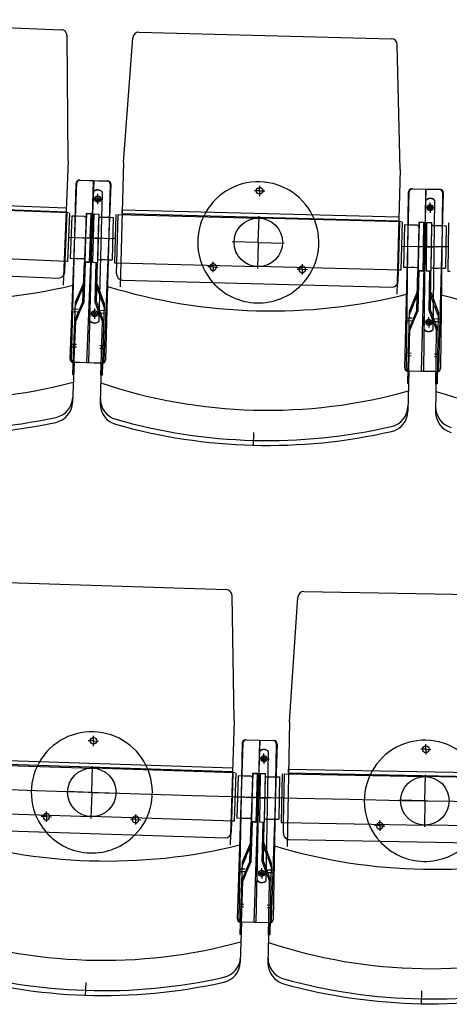
# Model space of a CAD drawing. Units: millimetres. Extents: x 179170 to 378200, y -18167 to 48568.
# Drawn here: x 284199 to 284909, y -5832 to -4207 of the extents above; entities that cross this region are included whole.
import ezdxf

# ---------------------------------------------------------------- set-up
doc = ezdxf.new("R2010")
doc.units = ezdxf.units.MM
doc.layers.add('GR_Zraum', color=8, linetype='Continuous')

msp = doc.modelspace()

# ---------------------------------------------------------------- linework, layer by layer
at = {"layer": 'GR_Zraum', "ltscale": 5}
for p, q in [((283851.3, -4207), (284267.9, -4223.6)), ((284279.4, -4439.7), (284277.6, -4233.5)), ((284370.6, -4442.6), (284385.9, -4236.9)), ((284396.2, -4227.7), (284813, -4238.5)), ((284827.4, -4454.4), (284822.7, -4248.2)), ((284279.4, -4439.7), (284271.2, -4645)), ((284370.6, -4442.6), (284365.3, -4648.1)), ((284827.4, -4454.4), (284822.1, -4659.9)), ((284282.4, -4767.2), (284293.9, -4476.4)), ((284285.1, -4767.6), (284292.7, -4476.7)), ((284297.8, -4471.8), (284343.8, -4473)), ((284299.1, -4471.6), (284345.1, -4473.4)), ((284310.1, -4773.3), (284322.1, -4472.5)), ((284320.8, -4472.4), (284313, -4773.3)), ((284349.9, -4478.6), (284338.3, -4769.4)), ((284348.7, -4478.1), (284341.1, -4769.1)), ((284595.4, -4489.5), (284595.7, -4481)), ((283819.6, -4499.5), (284276.3, -4517.7)), ((284315.3, -4704), (284320.8, -4491)), ((284328, -4503.1), (284328.2, -4494.6)), ((284330.3, -4704.4), (284335.8, -4491.4)), ((284595.4, -4489.5), (284586.9, -4489.3)), ((284595.4, -4489.5), (284595.2, -4498)), ((284595.4, -4489.5), (284603.9, -4489.7)), ((284835, -4781.8), (284842.5, -4490.9)), ((284837.8, -4782.2), (284841.2, -4491.2)), ((284846.3, -4486.3), (284892.3, -4486.9)), ((284847.6, -4486), (284893.6, -4487.2)), ((284862.8, -4787.6), (284870.6, -4486.6)), ((284869.3, -4486.6), (284865.7, -4787.6)), ((284898.5, -4492.4), (284890.9, -4783.3)), ((284897.2, -4491.9), (284893.8, -4782.9)), ((284276, -4524.5), (283819.4, -4506.3)), ((284279.9, -4525.9), (284045.1, -4516.5)), ((284328, -4503.1), (284319.5, -4502.9)), ((284328, -4503.1), (284327.8, -4511.6)), ((284328, -4503.1), (284336.5, -4503.3)), ((284867, -4718.3), (284869.6, -4505.1)), ((284876.9, -4517.2), (284868.4, -4517.1)), ((284876.9, -4517.2), (284876.8, -4525.7)), ((284876.9, -4517.2), (284877, -4508.7)), ((284876.9, -4517.2), (284885.4, -4517.3)), ((284882, -4718.4), (284884.6, -4505.3)), ((284274.3, -4605.7), (284277.5, -4525.8)), ((284276.3, -4517.7), (284276, -4524.5)), ((284281.4, -4525.9), (284278.3, -4605.8)), ((284285.2, -4531.1), (284282.5, -4601)), ((284285.2, -4531.1), (284282.5, -4601)), ((284294.7, -4531.4), (284285.2, -4531.1)), ((284303.2, -4531.8), (284294.7, -4531.4)), ((284306.2, -4531.9), (284294.7, -4531.4)), ((284309.4, -4527), (284306.2, -4607)), ((284308.9, -4527.1), (284306.8, -4607.1)), ((284308.9, -4527.1), (284316.9, -4527.3)), ((284317.4, -4527.3), (284309.4, -4527)), ((284317.4, -4527.3), (284314.2, -4607.3)), ((284316.9, -4527.3), (284314.8, -4607.3)), ((284315.8, -4567.3), (284317.4, -4527.3)), ((284321.9, -4527.4), (284319.8, -4607.4)), ((284320.8, -4567.4), (284321.9, -4527.4)), ((284321.9, -4527.4), (284329.9, -4527.7)), ((284329.9, -4527.7), (284327.8, -4607.6)), ((284332.7, -4532.7), (284347.2, -4533.1)), ((284335.7, -4532.8), (284344.3, -4533)), ((284347.2, -4533.1), (284353.7, -4533.3)), ((284353.7, -4533.3), (284351.9, -4603.3)), ((284353.7, -4533.3), (284351.9, -4603.3)), ((284357.9, -4528.4), (284355.8, -4608.4)), ((284359.8, -4608.5), (284361.9, -4528.5)), ((284359.8, -4608.5), (284361.9, -4528.5)), ((284362.4, -4528.5), (284594.3, -4534.5)), ((284368.4, -4527.4), (284368.6, -4520.7)), ((284825.2, -4539.3), (284368.4, -4527.4)), ((284368.6, -4520.7), (284825.4, -4532.5)), ((284593.2, -4574.5), (284594.4, -4531.5)), ((284825.4, -4532.5), (284825.2, -4539.3)), ((284309.1, -4534), (284306.5, -4600)), ((284329.7, -4534.7), (284328, -4600.6)), ((284829.2, -4540.6), (284594.3, -4534.5)), ((284824.6, -4620.5), (284826.7, -4540.5)), ((284830.7, -4540.6), (284828.6, -4620.6)), ((284834.6, -4545.7), (284832.8, -4615.7)), ((284834.6, -4545.7), (284832.8, -4615.7)), ((284844, -4546), (284834.6, -4545.7)), ((284852.6, -4546.2), (284844, -4546)), ((284855.6, -4546.3), (284844.1, -4546)), ((284858.7, -4541.3), (284856.6, -4621.3)), ((284858.5, -4548.3), (284856.8, -4614.3)), ((284858.1, -4541.4), (284857.2, -4621.4)), ((284858.1, -4541.4), (284866.1, -4541.5)), ((284866.7, -4541.5), (284858.7, -4541.3)), ((284866.7, -4541.5), (284864.6, -4621.5)), ((284866.1, -4541.5), (284865.2, -4621.5)), ((284865.7, -4581.5), (284866.7, -4541.5)), ((284871.1, -4541.6), (284870.2, -4621.6)), ((284870.7, -4581.6), (284871.1, -4541.6)), ((284871.1, -4541.6), (284879.1, -4541.7)), ((284879.1, -4541.7), (284878.2, -4621.7)), ((284879.1, -4548.7), (284878.3, -4614.7)), ((284882.1, -4546.7), (284896.6, -4546.9)), ((284885.1, -4546.8), (284893.7, -4546.9)), ((284896.6, -4546.9), (284903.1, -4547)), ((284903.1, -4547), (284902.2, -4617)), ((284903.1, -4547), (284902.2, -4617)), ((284907.1, -4542), (284906.2, -4622)), ((284279.3, -4565.9), (284315.8, -4567.3)), ((284318.8, -4567.4), (284304.8, -4566.9)), ((284307.8, -4567), (284312.8, -4567.2)), ((284317.8, -4567.4), (284331.8, -4567.7)), ((284357.4, -4568.4), (284320.8, -4567.4)), ((284328.8, -4567.6), (284323.8, -4567.5)), ((284593.2, -4574.5), (284550.3, -4573.4)), ((284593.2, -4574.5), (284592.1, -4617.5)), ((284593.2, -4574.5), (284636.2, -4575.6)), ((284829.1, -4580.6), (284865.7, -4581.5)), ((284868.7, -4581.6), (284854.7, -4581.2)), ((284857.7, -4581.3), (284862.7, -4581.5)), ((284867.7, -4581.6), (284881.7, -4581.7)), ((284907.2, -4582), (284870.7, -4581.6)), ((284878.7, -4581.7), (284873.7, -4581.6)), ((284276.8, -4605.8), (284042, -4596.4)), ((284273.6, -4623.7), (284274.3, -4605.7)), ((284278.3, -4605.8), (284274.3, -4605.7)), ((284274.3, -4605.7), (284274.3, -4605.7)), ((284292, -4601.4), (284282.5, -4601)), ((284304.4, -4601.9), (284292, -4601.4)), ((284300.4, -4601.7), (284294.5, -4601.5)), ((284303.7, -4671.9), (284306.2, -4607)), ((284305.6, -4672.4), (284308.2, -4607)), ((284314.2, -4607.3), (284306.2, -4607)), ((284306.8, -4607.1), (284314.8, -4607.3)), ((284306.8, -4607.1), (284314.8, -4607.3)), ((284319.8, -4607.4), (284327.8, -4607.6)), ((284324.1, -4672.9), (284325.8, -4607.6)), ((284326.1, -4672.6), (284327.8, -4607.6)), ((284329.9, -4602.7), (284345.4, -4603.1)), ((284333.9, -4602.8), (284339.9, -4602.9)), ((284345.4, -4603.1), (284351.9, -4603.3)), ((284355.8, -4608.4), (284359.8, -4608.5)), ((284359.3, -4626.5), (284359.8, -4608.5)), ((284359.8, -4608.5), (284359.8, -4608.5)), ((284360.3, -4608.5), (284592.2, -4614.5)), ((284518.6, -4615.1), (284510.1, -4614.8)), ((284518.6, -4615.1), (284518.3, -4623.6)), ((284518.6, -4615.1), (284518.8, -4606.6)), ((284518.6, -4615.1), (284527.1, -4615.3)), ((284827.1, -4620.6), (284592.2, -4614.5)), ((284665.7, -4618.9), (284666, -4610.4)), ((283818.5, -4615.6), (284263.2, -4633.3)), ((284665.7, -4618.9), (284657.2, -4618.7)), ((284665.7, -4618.9), (284665.5, -4627.4)), ((284665.7, -4618.9), (284674.2, -4619.1)), ((284824.2, -4638.5), (284824.6, -4620.5)), ((284828.6, -4620.6), (284824.6, -4620.5)), ((284824.6, -4620.5), (284824.6, -4620.5)), ((284842.3, -4615.9), (284832.8, -4615.7)), ((284854.8, -4616.3), (284842.3, -4615.9)), ((284850.8, -4616.2), (284844.8, -4616)), ((284854.9, -4686.3), (284856.6, -4621.3)), ((284864.6, -4621.5), (284856.6, -4621.3)), ((284856.9, -4686.7), (284858.6, -4621.4)), ((284857.2, -4621.4), (284865.2, -4621.5)), ((284857.2, -4621.4), (284865.2, -4621.5)), ((284870.2, -4621.6), (284878.2, -4621.7)), ((284875.4, -4687), (284876.2, -4621.7)), ((284877.4, -4686.7), (284878.2, -4621.7)), ((284880.2, -4616.7), (284895.7, -4616.9)), ((284884.2, -4616.8), (284890.2, -4616.8)), ((284895.7, -4616.9), (284902.2, -4617)), ((284906.2, -4622), (284910.2, -4622.1)), ((284304.9, -4641.8), (284291.1, -4673.8)), ((284297.7, -4663.6), (284306.8, -4642.2)), ((284332.7, -4664.7), (284324.9, -4642.8)), ((284326.9, -4642.5), (284338.6, -4675.4)), ((284369.1, -4636.7), (284813.9, -4648.2)), ((284297.7, -4663.6), (284290.9, -4679.4)), ((284855.7, -4656.2), (284842.4, -4688.4)), ((284848.8, -4678.1), (284857.7, -4656.6)), ((284883.8, -4678.7), (284875.8, -4656.9)), ((284877.8, -4656.5), (284889.9, -4689.3)), ((284291.1, -4673.8), (284286.4, -4792.3)), ((284303.7, -4671.9), (284289.9, -4704)), ((284296.5, -4693.7), (284305.6, -4672.4)), ((284331.9, -4694.8), (284324.1, -4672.9)), ((284326.1, -4672.6), (284337.8, -4705.5)), ((284332.7, -4664.7), (284338.4, -4680.9)), ((284338.6, -4675.4), (284335.5, -4793.8)), ((284848.8, -4678.1), (284842.2, -4694)), ((284883.8, -4678.7), (284889.8, -4694.8)), ((284295.4, -4689.8), (284287.5, -4689.4)), ((284295.6, -4685.3), (284287.6, -4684.9)), ((284296.5, -4693.7), (284291.9, -4704.4)), ((284323.1, -4692.3), (284314.6, -4692.1)), ((284323.1, -4692.3), (284314.6, -4692.1)), ((284323.1, -4692.3), (284322.9, -4700.8)), ((284323.1, -4692.3), (284323.3, -4683.8)), ((284323.1, -4692.3), (284331.6, -4692.5)), ((284323.1, -4692.3), (284331.6, -4692.5)), ((284331.9, -4694.8), (284335.8, -4705.8)), ((284333.1, -4691), (284341.1, -4691.2)), ((284333.3, -4686.5), (284341.3, -4686.7)), ((284842.4, -4688.4), (284839.3, -4806.9)), ((284854.9, -4686.3), (284841.6, -4718.5)), ((284848, -4708.2), (284856.9, -4686.7)), ((284883.5, -4708.8), (284875.4, -4687)), ((284877.4, -4686.7), (284889.5, -4719.4)), ((284889.9, -4689.3), (284888.5, -4807.8)), ((284288.4, -4792.3), (284291.9, -4704.4)), ((284333.5, -4793.8), (284335.8, -4705.8)), ((284847, -4704.3), (284839, -4704.1)), ((284847.1, -4699.8), (284839.1, -4699.6)), ((284848, -4708.2), (284843.6, -4719)), ((284874.7, -4706.4), (284866.2, -4706.3)), ((284874.7, -4706.4), (284866.2, -4706.3)), ((284874.7, -4706.4), (284874.6, -4714.9)), ((284874.7, -4706.4), (284874.8, -4697.9)), ((284874.7, -4706.4), (284883.2, -4706.5)), ((284874.7, -4706.4), (284883.2, -4706.5)), ((284883.5, -4708.8), (284887.5, -4719.8)), ((284884.7, -4700.4), (284892.7, -4700.5)), ((284884.7, -4704.9), (284892.7, -4705)), ((284841.3, -4806.9), (284843.6, -4719)), ((284886.5, -4807.7), (284887.5, -4719.8)), ((284293.3, -4743.3), (284285.3, -4743)), ((284331.8, -4744.5), (284339.8, -4744.7)), ((284293.1, -4747.7), (284285.1, -4747.4)), ((284331.6, -4748.9), (284339.6, -4749.1)), ((284845.6, -4757.8), (284837.6, -4757.6)), ((284884.1, -4758.5), (284892.1, -4758.6)), ((284289.2, -4772.4), (284286.5, -4838.7)), ((284333.1, -4774.2), (284287.2, -4772.4)), ((284336, -4773.9), (284290, -4772.7)), ((284334, -4773.9), (284332.3, -4840.1)), ((284845.5, -4762.2), (284837.5, -4762)), ((284884, -4762.9), (284892, -4763)), ((284286.4, -4792.3), (284288.4, -4792.3)), ((284335.5, -4793.8), (284333.5, -4793.8)), ((284885.8, -4788.2), (284839.8, -4787)), ((284841.8, -4787), (284840.1, -4853.3)), ((284888.7, -4787.8), (284842.7, -4787.3)), ((284886.7, -4787.8), (284885.9, -4854.1)), ((284839.3, -4806.9), (284841.3, -4806.9)), ((284888.5, -4807.8), (284886.5, -4807.7)), ((284585.1, -4888.3), (284584.6, -4910.3)), ((284123.5, -5134.1), (284540.2, -5147.5)), ((284668.6, -5150.8), (285085.5, -5158.5)), ((284553.3, -5363.6), (284549.9, -5157.4)), ((284644.6, -5365.9), (284658.4, -5160.1)), ((284553.3, -5363.6), (284546.7, -5569)), ((284644.6, -5365.9), (284640.7, -5571.3)), ((284321.1, -5397.2), (284321.4, -5388.7)), ((284321.1, -5397.2), (284312.6, -5396.9)), ((284321.1, -5397.2), (284320.8, -5405.7)), ((284321.1, -5397.2), (284329.6, -5397.5)), ((284558.8, -5691), (284568.1, -5400.2)), ((284561.5, -5691.5), (284566.9, -5400.5)), ((284572, -5395.6), (284618, -5396.5)), ((284573.3, -5395.3), (284619.3, -5396.8)), ((284586.6, -5696.9), (284596.3, -5396.1)), ((284595, -5396), (284589.4, -5697)), ((284624.1, -5402), (284614.7, -5692.8)), ((284622.9, -5401.6), (284617.5, -5692.5)), ((284869.8, -5411.1), (284861.3, -5411)), ((284869.8, -5411.1), (284869.6, -5419.6)), ((284869.8, -5411.1), (284869.9, -5402.6)), ((284869.8, -5411.1), (284878.3, -5411.3)), ((284094, -5426.9), (284550.8, -5441.6)), ((284591.2, -5627.7), (284595.1, -5414.6)), ((284602.4, -5426.7), (284593.9, -5426.5)), ((284602.4, -5426.7), (284602.3, -5435.2)), ((284602.4, -5426.7), (284602.6, -5418.2)), ((284602.4, -5426.7), (284610.9, -5426.8)), ((284606.2, -5628), (284610.1, -5414.9)), ((284087.8, -5434.7), (284319.6, -5442.2)), ((284550.6, -5448.4), (284093.8, -5433.7)), ((284318.4, -5482.2), (284319.7, -5439.2)), ((284554.5, -5449.7), (284319.6, -5442.2)), ((284550.8, -5441.6), (284550.6, -5448.4)), ((284549.5, -5529.6), (284552, -5449.7)), ((284556, -5449.8), (284553.4, -5529.7)), ((284559.9, -5454.9), (284557.6, -5524.9)), ((284559.9, -5454.9), (284557.6, -5524.9)), ((284569.3, -5455.2), (284559.9, -5454.9)), ((284577.8, -5455.5), (284569.3, -5455.2)), ((284580.8, -5455.6), (284569.4, -5455.2)), ((284584, -5450.7), (284581.4, -5530.6)), ((284583.8, -5457.7), (284581.7, -5523.7)), ((284583.5, -5450.8), (284582, -5530.8)), ((284583.5, -5450.8), (284591.5, -5451)), ((284592, -5450.9), (284584, -5450.7)), ((284592, -5450.9), (284589.4, -5530.9)), ((284591.5, -5451), (284590, -5531)), ((284590.7, -5490.9), (284592, -5450.9)), ((284596.5, -5451.1), (284595, -5531)), ((284595.7, -5491.1), (284596.5, -5451.1)), ((284596.5, -5451.1), (284604.5, -5451.2)), ((284604.5, -5451.2), (284603, -5531.2)), ((284604.3, -5458.2), (284603.1, -5524.2)), ((284607.4, -5456.3), (284621.9, -5456.5)), ((284610.4, -5456.3), (284618.9, -5456.5)), ((284621.9, -5456.5), (284628.4, -5456.7)), ((284628.4, -5456.7), (284627.1, -5526.6)), ((284628.4, -5456.7), (284627.1, -5526.6)), ((284632.5, -5451.7), (284631, -5531.7)), ((284635, -5531.8), (284636.5, -5451.8)), ((284635, -5531.8), (284636.5, -5451.8)), ((284637, -5451.8), (284868.9, -5456.1)), ((284643, -5450.7), (284643.1, -5443.9)), ((285099.9, -5459.2), (284643, -5450.7)), ((284643.1, -5443.9), (285100, -5452.4)), ((284868.2, -5496.1), (284869, -5453.1)), ((285103.9, -5460.5), (284868.9, -5456.1)), ((284318.4, -5482.2), (284275.4, -5480.8)), ((284318.4, -5482.2), (284317, -5525.1)), ((284318.4, -5482.2), (284361.3, -5483.6)), ((284554.2, -5489.8), (284590.7, -5490.9)), ((284593.7, -5491), (284579.7, -5490.6)), ((284582.7, -5490.7), (284587.7, -5490.8)), ((284592.7, -5491), (284606.7, -5491.3)), ((284632.3, -5491.7), (284595.7, -5491.1)), ((284603.7, -5491.2), (284598.7, -5491.1)), ((284868.2, -5496.1), (284825.2, -5495.3)), ((284868.2, -5496.1), (284867.4, -5539.1)), ((284868.2, -5496.1), (284911.2, -5496.9)), ((284085.2, -5514.7), (284317.1, -5522.2)), ((284243.4, -5522.3), (284234.9, -5522)), ((284243.4, -5522.3), (284243.1, -5530.8)), ((284243.4, -5522.3), (284243.7, -5513.8)), ((284243.4, -5522.3), (284251.9, -5522.6)), ((284552, -5529.7), (284317.1, -5522.2)), ((284390.6, -5527), (284390.8, -5518.5)), ((284567.1, -5525.2), (284557.6, -5524.9)), ((284390.6, -5527), (284382.1, -5526.7)), ((284390.6, -5527), (284390.3, -5535.5)), ((284390.6, -5527), (284399.1, -5527.3)), ((284548.9, -5547.6), (284549.5, -5529.6)), ((284553.4, -5529.7), (284549.5, -5529.6)), ((284549.5, -5529.6), (284549.5, -5529.6)), ((284579.6, -5525.6), (284567.1, -5525.2)), ((284575.6, -5525.5), (284569.6, -5525.3)), ((284579.3, -5595.6), (284581.4, -5530.6)), ((284581.3, -5596.1), (284583.4, -5530.7)), ((284589.4, -5530.9), (284581.4, -5530.6)), ((284582, -5530.8), (284590, -5531)), ((284582, -5530.8), (284590, -5531)), ((284595, -5531), (284603, -5531.2)), ((284599.8, -5596.5), (284601, -5531.2)), ((284601.8, -5596.2), (284603, -5531.2)), ((284605.1, -5526.2), (284620.6, -5526.5)), ((284609.1, -5526.3), (284615.1, -5526.4)), ((284620.6, -5526.5), (284627.1, -5526.6)), ((284631, -5531.7), (284635, -5531.8)), ((284634.6, -5549.8), (284635, -5531.8)), ((284635, -5531.8), (284635, -5531.8)), ((284635.5, -5531.8), (284867.4, -5536.1)), ((284793.8, -5537.2), (284785.3, -5537.1)), ((284793.8, -5537.2), (284793.6, -5545.7)), ((284793.8, -5537.2), (284793.9, -5528.7)), ((284793.8, -5537.2), (284802.3, -5537.4)), ((285102.4, -5540.5), (284867.4, -5536.1)), ((284093.8, -5543), (284538.6, -5557.3)), ((284580.3, -5565.5), (284566.8, -5597.6)), ((284573.3, -5587.3), (284582.3, -5565.9)), ((284608.3, -5588.2), (284600.3, -5566.4)), ((284602.3, -5566.1), (284614.2, -5598.8)), ((284644.5, -5560), (285089.4, -5568.2)), ((284573.3, -5587.3), (284566.6, -5603.2)), ((284608.3, -5588.2), (284614.1, -5604.4)), ((284566.8, -5597.6), (284563, -5716.1)), ((284579.3, -5595.6), (284565.8, -5627.8)), ((284572.3, -5617.5), (284581.3, -5596.1)), ((284607.7, -5618.4), (284599.8, -5596.5)), ((284601.8, -5596.2), (284613.7, -5629)), ((284614.2, -5598.8), (284612, -5717.3)), ((284571.3, -5613.5), (284563.3, -5613.3)), ((284571.4, -5609), (284563.4, -5608.8)), ((284572.3, -5617.5), (284567.8, -5628.2)), ((284598.9, -5615.9), (284590.4, -5615.8)), ((284598.9, -5615.9), (284590.4, -5615.8)), ((284598.9, -5615.9), (284598.8, -5624.4)), ((284598.9, -5615.9), (284599.1, -5607.4)), ((284598.9, -5615.9), (284607.4, -5616.1)), ((284598.9, -5615.9), (284607.4, -5616.1)), ((284607.7, -5618.4), (284611.7, -5629.3)), ((284608.9, -5614.5), (284616.9, -5614.6)), ((284609, -5610), (284617, -5610.1)), ((284565, -5716.2), (284567.8, -5628.2)), ((284610, -5717.3), (284611.7, -5629.3)), ((284569.4, -5671.5), (284561.4, -5671.2)), ((284569.5, -5667.1), (284561.5, -5666.8)), ((284607.9, -5668.1), (284615.9, -5668.2)), ((284607.9, -5672.5), (284615.9, -5672.6)), ((284565.6, -5696.3), (284563.5, -5762.5)), ((284609.6, -5697.7), (284563.6, -5696.2)), ((284612.4, -5697.4), (284566.4, -5696.6)), ((284610.4, -5697.4), (284609.2, -5763.6)), ((284563, -5716.1), (284565, -5716.2)), ((284612, -5717.3), (284610, -5717.3)), ((284308.3, -5796), (284307.6, -5817.9)), ((284862.4, -5810), (284861.9, -5832))]:
    msp.add_line(p, q, dxfattribs=at)
for centre, radius in [((284595.4, -4489.5), 5.5), ((284328, -4503.1), 5), ((284328, -4503.2), 2.75), ((284876.9, -4517.2), 5), ((284876.9, -4517.3), 2.75), ((284593.2, -4574.5), 40), ((284323.1, -4692.3), 5), ((284323.1, -4692.3), 2.75), ((284874.7, -4706.4), 5), ((284874.7, -4706.4), 2.75), ((284321.1, -5397.2), 5.5), ((284869.8, -5411.1), 5.5), ((284602.4, -5426.7), 5), ((284602.4, -5426.8), 2.75), ((284318.4, -5482.2), 40), ((284868.2, -5496.1), 40), ((284598.9, -5615.9), 5), ((284598.9, -5615.9), 2.75)]:
    msp.add_circle(centre, radius, dxfattribs=at)
for centre, radius, start, end in [((284267.6, -4233.5), 10, 0.5067, 87.7209), ((284395.9, -4237.7), 10, 88.5177, 175.732), ((284812.7, -4248.5), 10, 1.3035, 88.5177), ((284297.7, -4476.8), 5, 88.5177, 178.5177), ((284298.9, -4476.6), 5, 87.7209, 177.7209), ((284343.7, -4478), 5, 358.5177, 88.5177), ((284344.9, -4478.4), 5, 357.7209, 87.7209), ((284593.2, -4574.5), 100, 22.0959, 154.9396), ((284328.1, -4497.8), 10, 39.9274, 137.1081), ((284328.1, -4498.1), 10, 39.9274, 137.1081), ((284846.2, -4491.3), 5, 89.3145, 179.3145), ((284847.5, -4491), 5, 88.5177, 178.5177), ((284892.2, -4491.9), 5, 359.3145, 89.3145), ((284893.5, -4492.2), 5, 358.5177, 88.5177), ((284877, -4511.8), 10, 40.7241, 137.9049), ((284877, -4512.2), 10, 40.7241, 137.9049), ((284306.1, -4534.9), 3, 357.7209, 87.7209), ((284332.7, -4535.7), 3, 88.5177, 178.5177), ((284593.2, -4574.5), 100, 154.9396, 221.3614), ((284593.2, -4574.5), 100, 315.6741, 22.0959), ((284855.5, -4549.3), 3, 358.5177, 88.5177), ((284882, -4549.7), 3, 89.3145, 179.3145), ((284304.5, -4599.9), 2, 267.7209, 357.7209), ((284304.5, -4599.9), 2, 267.7209, 357.7209), ((284304.5, -4599.9), 2, 267.7209, 357.7209), ((284330, -4600.7), 2, 178.5177, 268.5177), ((284330, -4600.7), 2, 178.5177, 268.5177), ((284330, -4600.7), 2, 178.5177, 268.5177), ((284518.6, -4615.1), 5.5, 151.482, 25.5534), ((284518.6, -4615.1), 5.5, 25.5534, 151.482), ((284665.7, -4618.9), 5.5, 25.5534, 151.482), ((284854.8, -4614.3), 2, 268.5177, 358.5177), ((284854.8, -4614.3), 2, 268.5177, 358.5177), ((284854.8, -4614.3), 2, 268.5177, 358.5177), ((284880.3, -4614.7), 2, 179.3145, 269.3145), ((284880.3, -4614.7), 2, 179.3145, 269.3145), ((284880.3, -4614.7), 2, 179.3145, 269.3145), ((284075.5, -3754), 916, 252.0775, 283.3644), ((284263.6, -4623.3), 10, 267.7209, 357.7209), ((284369.3, -4626.7), 10, 178.5177, 268.5177), ((284665.7, -4618.9), 5.5, 151.482, 25.5534), ((284614, -3771.7), 916, 252.8743, 284.1612), ((284593.2, -4574.5), 100, 221.3614, 315.6741), ((284814.2, -4638.2), 10, 268.5177, 358.5177), ((285152.8, -3781.8), 916, 253.671, 284.958), ((284323, -4697.3), 10, 219.9274, 317.1081), ((284323, -4697.6), 10, 219.9274, 317.1081), ((284874.6, -4711.4), 10, 220.7241, 317.9049), ((284874.6, -4711.7), 10, 220.7241, 317.9049), ((284287.4, -4767.4), 5, 177.7209, 267.7209), ((284290.1, -4767.7), 5, 178.5177, 268.5177), ((284333.3, -4769.2), 5, 267.7209, 357.7209), ((284336.1, -4768.9), 5, 268.5177, 358.5177), ((284066.7, -3973.9), 860, 250.5425, 284.8994), ((284840, -4782), 5, 178.5177, 268.5177), ((284842.8, -4782.3), 5, 179.3145, 269.3145), ((284885.9, -4783.2), 5, 268.5177, 358.5177), ((284888.8, -4782.8), 5, 269.3145, 359.3145), ((284608.3, -3991.6), 860, 251.3393, 285.6962), ((285150.1, -4001.8), 860, 252.1361, 286.493), ((284251.5, -4837.3), 35, 282.1145, 357.7209), ((284251.9, -4829.1), 35, 282.2154, 357.7209), ((284367.3, -4841), 35, 178.5177, 254.1242), ((284367.5, -4832.8), 35, 178.5177, 254.0233), ((284066.7, -3975.9), 916, 253.3274, 282.1145), ((284066.7, -3973.9), 910, 253.2265, 282.2154), ((284805.1, -4852.4), 35, 282.9113, 358.5177), ((284805.3, -4844.2), 35, 283.0122, 358.5177), ((284920.9, -4854.5), 35, 179.3145, 254.921), ((284921, -4846.3), 35, 179.3145, 254.8201), ((284608.3, -3993.6), 916, 254.1242, 282.9113), ((284608.3, -3991.6), 910, 254.0233, 283.0122), ((285619, 35006.9), 40510, 262.28617, 277.92342), ((284539.9, -5157.5), 10, 0.9444, 88.1587), ((284668.4, -5160.8), 10, 88.9372, 176.1514), ((284318.4, -5482.2), 100, 21.7369, 154.5805), ((284571.9, -5400.6), 5, 88.9372, 178.9372), ((284573.1, -5400.3), 5, 88.1587, 178.1587), ((284617.9, -5401.5), 5, 358.9372, 88.9372), ((284619.1, -5401.8), 5, 358.1587, 88.1587), ((284868.2, -5496.1), 100, 22.5153, 155.359), ((284602.5, -5421.4), 10, 40.3468, 137.5275), ((284602.5, -5421.7), 10, 40.3468, 137.5275), ((284318.4, -5482.2), 100, 154.5805, 221.0023), ((284318.4, -5482.2), 100, 315.315, 21.7369), ((284580.8, -5458.6), 3, 358.1587, 88.1587), ((284607.3, -5459.3), 3, 88.9372, 178.9372), ((284868.2, -5496.1), 100, 155.359, 221.7808), ((284243.4, -5522.3), 5.5, 151.123, 25.1944), ((284243.4, -5522.3), 5.5, 25.1944, 151.123), ((284390.6, -5527), 5.5, 151.123, 25.1944), ((284390.6, -5527), 5.5, 25.1944, 151.123), ((284579.7, -5523.6), 2, 268.1587, 358.1587), ((284579.7, -5523.6), 2, 268.1587, 358.1587), ((284579.7, -5523.6), 2, 268.1587, 358.1587), ((284605.1, -5524.2), 2, 178.9372, 268.9372), ((284605.1, -5524.2), 2, 178.9372, 268.9372), ((284605.1, -5524.2), 2, 178.9372, 268.9372), ((284793.8, -5537.2), 5.5, 151.9015, 25.9729), ((284793.8, -5537.2), 5.5, 25.9729, 151.9015), ((284344.2, -4679.5), 916, 252.5152, 283.8022), ((284318.4, -5482.2), 100, 221.0023, 315.315), ((284538.9, -5547.3), 10, 268.1587, 358.1587), ((284644.6, -5550), 10, 178.9372, 268.9372), ((284883.1, -4693.2), 916, 253.2937, 284.5806), ((284868.2, -5496.1), 100, 221.7808, 316.0935), ((284598.8, -5620.9), 10, 220.3468, 317.5275), ((284598.8, -5621.2), 10, 220.3468, 317.5275), ((284563.8, -5691.2), 5, 178.1587, 268.1587), ((284566.5, -5691.6), 5, 178.9372, 268.9372), ((284609.7, -5692.7), 5, 268.1587, 358.1587), ((284612.5, -5692.4), 5, 268.9372, 358.9372), ((284337.1, -4899.4), 860, 250.9802, 285.3371), ((284879, -4913.2), 860, 251.7587, 286.1156), ((284528.5, -5761.4), 35, 282.5522, 358.1587), ((284528.8, -5753.2), 35, 282.6531, 358.1587), ((284644.2, -5764.3), 35, 178.9372, 254.5436), ((284644.3, -5756.1), 35, 178.9372, 254.4427), ((284337, -4901.4), 916, 253.7651, 282.5522), ((284337.1, -4899.4), 910, 253.6643, 282.6531), ((284879, -4915.2), 916, 254.5436, 283.3307), ((284879, -4913.2), 910, 254.4427, 283.4316)]:
    msp.add_arc(centre, radius, start, end, dxfattribs=at)

doc.saveas('drawing.dxf')
